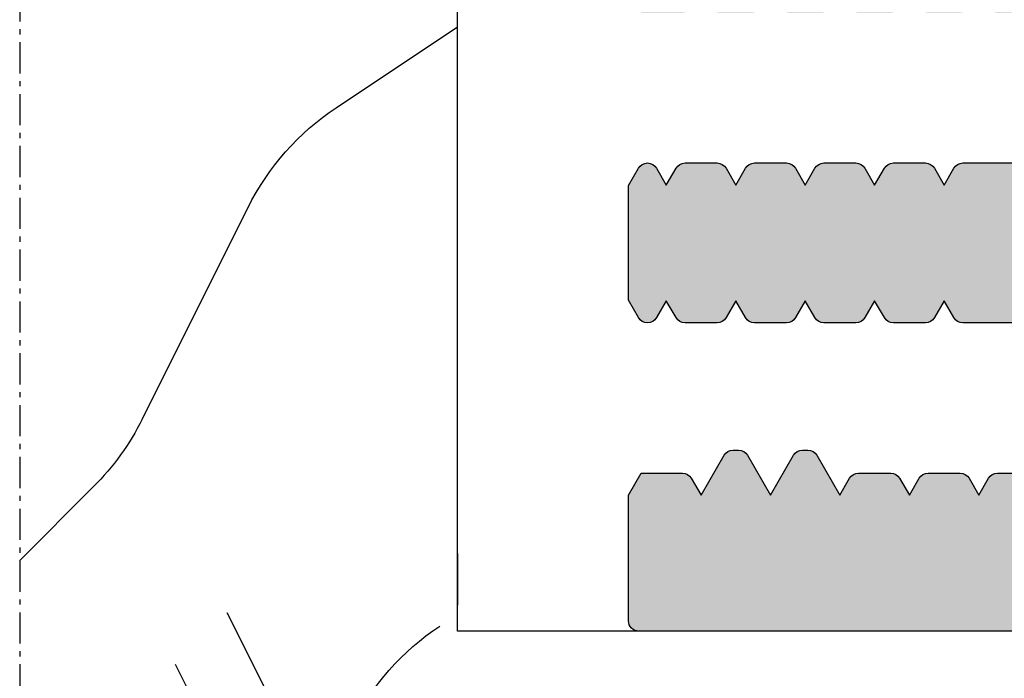
# Model space of a CAD drawing. Extents: x 7846 to 8588, y 1596 to 2648.
# Drawn here: x 8120 to 8139, y 1744 to 1757 of the extents above; entities that cross this region are included whole.
import ezdxf

# ---------------------------------------------------------------- set-up
doc = ezdxf.new("R2010")
doc.units = 0
doc.header["$MEASUREMENT"] = 0
doc.linetypes.add('GENLT_6', pattern=[1, 0.6, -0.15, 0.1, -0.15])
doc.layers.get('0').update_dxf_attribs({"linetype": 'CONTINUOUS'})
doc.layers.get('DEFPOINTS').update_dxf_attribs({"linetype": 'CONTINUOUS'})
doc.layers.add('RAHMEN', color=7, linetype='CONTINUOUS')
doc.styles.add('ISO9', font='simplex')
doc.dimstyles.new('M 1zu1 schmidt', dxfattribs={"dimscale": 2.5, "dimtxt": 2.5, "dimasz": 2.5, "dimexe": 1.25, "dimexo": 0.625, "dimgap": 0.9750000000000003, "dimtad": 1, "dimdec": 1, "dimdsep": 46, "dimtxsty": 'ISO9', "dimcen": 2.5, "dimclrd": 1, "dimclre": 1, "dimclrt": 1, "dimadec": 0, "dimazin": 0, "dimtfac": 1, "dimtdec": 1, "dimtmove": 0, "dimatfit": 3, "dimfxl": 1, "dimtolj": 1, "dimtzin": 0, "dimlwd": -1, "dimarcsym": 0})

# ---------------------------------------------------------------- blocks, each defined once
blk = doc.blocks.new('*D78')
at = {"color": 1, "lineweight": -2}
for p, q in [((8131.34719820448, 1743.379164771596), (8131.34719820448, 1711.320662993344)), ((8476.346877134278, 1743.376812079497), (8476.346877134278, 1711.320662993344))]:
    blk.add_line(p, q, dxfattribs=at)
at = {"color": 1}
blk.add_line((8470.096877134278, 1714.445662993344), (8137.59719820448, 1714.445662993344), dxfattribs=at)
for points in [[(8137.59719820448, 1715.487329660011), (8137.59719820448, 1713.403996326677), (8131.34719820448, 1714.445662993344)], [(8470.096877134278, 1715.487329660011), (8470.096877134278, 1713.403996326677), (8476.346877134278, 1714.445662993344)]]:
    blk.add_solid(points, dxfattribs=at)
at = {"layer": 'DEFPOINTS', "color": 0}
for p in [(8131.34719820448, 1744.941664771596), (8476.346877134278, 1744.939312079497), (8131.34719820448, 1714.445662993344)]:
    blk.add_point(p, dxfattribs=at)
at = {"color": 1, "insert": (8303.847037669379, 1721.645067755249), "char_height": 6.25, "attachment_point": 5, "style": 'ISO9'}
blk.add_mtext('\\A1;Elementbreite / width', dxfattribs=at)
blk = doc.blocks.new('*D79')
at = {"color": 1, "lineweight": -2}
for p, q in [((8181.34719820448, 1746.176812079498), (8181.34719820448, 1727.82699691632)), ((8131.346893621082, 1743.376812079497), (8131.346893621082, 1727.82699691632))]:
    blk.add_line(p, q, dxfattribs=at)
at = {"color": 1}
blk.add_line((8137.596893621082, 1730.95199691632), (8175.09719820448, 1730.95199691632), dxfattribs=at)
for points in [[(8137.596893621082, 1731.993663582987), (8137.596893621082, 1729.910330249653), (8131.346893621082, 1730.95199691632)], [(8175.09719820448, 1731.993663582987), (8175.09719820448, 1729.910330249653), (8181.34719820448, 1730.95199691632)]]:
    blk.add_solid(points, dxfattribs=at)
at = {"layer": 'DEFPOINTS', "color": 0}
for p in [(8181.34719820448, 1747.739312079498), (8131.346893621082, 1744.939312079497), (8181.34719820448, 1730.95199691632)]:
    blk.add_point(p, dxfattribs=at)
at = {"color": 1, "insert": (8156.347045912781, 1736.51449691632), "char_height": 6.25, "attachment_point": 5, "style": 'ISO9'}
blk.add_mtext('\\A1;50', dxfattribs=at)
blk = doc.blocks.new('A$C5C737C8E')
at = {"layer": 'RAHMEN', "color": 7, "linetype": 'GENLT_6'}
blk.add_line((-9.442555892746896e-08, -2.858267862393404e-07), (-9.442555892746896e-08, 74.9999997141731), dxfattribs=at)
at = {"layer": 'RAHMEN', "color": 7, "linetype": 'Continuous'}
for p, q in [((3.999999905574441, 52.99999971417321), (10.99999990557444, 66.99999971417321)), ((2.999999905574441, 53.99999971417321), (8.999999905574441, 65.99999971417321)), ((8.450072905574416, 53.36156371417326), (8.450072905574416, 5.999999714173214)), ((27.43901790557538, 53.36156371417326), (8.450072905574416, 53.36156371417326)), ((8.447974905575393, 51.86155871417316), (8.447974905575393, 52.86154571417308)), ((-9.442555892746896e-08, 51.99999971417321), (1.426261905575302, 50.57373871417315)), ((2.362863905575068, 49.27427271417321), (4.40617990557439, 45.1876407141732)), ((8.447974905575393, 48.36157871417311), (8.447974905575393, 47.86156071417315)), ((6.10481490557504, 43.26345671417323), (8.450072905574416, 41.69995171417315))]:
    blk.add_line(p, q, dxfattribs=at)
for centre, start, end in [((10.87831590557471, 57.42370871417313), 206.5650509999646, 236.3099320000019), ((-2.109272094425251, 47.03820471417305), 26.56505099996459, 44.99999999999079), ((8.87831590557471, 47.42370871417313), 206.5650509999646, 236.3099320000019)]:
    blk.add_arc(centre, 5, start, end, dxfattribs=at)

msp = doc.modelspace()

# ---------------------------------------------------------------- hatches: boundary and pattern name
at = {"true_color": 0x70146b}
h = msp.add_hatch(color=226, dxfattribs=at)
edge = h.paths.add_edge_path(flags=16)
edge.add_arc((8142.467819842093, 1753.783258244026), 0.5052253578748322, -4.163230282355528, 127.1137375334691, ccw=False)
edge.add_arc((8142.467515419177, 1753.778804368146), 0.5052253578991416, 270.0345235016482, 356.34304777830926, ccw=False)
edge.add_line((8142.467819842078, 1753.273579101961), (8142.467819842078, 1751.222544228448))
edge.add_arc((8142.467819842109, 1750.717318870521), 0.505225357927543, -4.163231058195322, 90.0000000035036, ccw=False)
edge.add_arc((8142.467515419177, 1750.712864994547), 0.505225357899707, 232.8862624635724, 356.34304701312686, ccw=False)
edge.add_arc((8143.846815234877, 1749.327084756449), 1.949986999899164, 149.7315970342397, 176.0243220243214)
edge.add_arc((8143.847119657927, 1749.331538632346), 1.949986999998929, 176.1554940473227, 210.268228347854)
edge.add_arc((8142.468269726393, 1747.952664493921), 0.5000160000904481, -4.165867262251311, 127.6322756940501, ccw=False)
edge.add_arc((8142.467965303487, 1747.948210617971), 0.5000160001250354, 322.8308614525594, 356.3456854394415, ccw=False)
edge.add_arc((8143.84711965784, 1749.331538632661), 1.949987000112968, 239.8057277025206, 269.9999999981761)
edge.add_arc((8143.847119657718, 1749.331538632669), 1.949987000121382, 270.0000000017613, 300.1799132635549)
edge.add_arc((8145.22566516627, 1747.948210617976), 0.5000160001260701, 175.8341319838142, 217.2044822589508, ccw=False)
edge.add_arc((8145.225969589164, 1747.952664493921), 0.5000160000900377, 52.36772430598842, 176.3456846848265, ccw=False)
edge.add_arc((8143.847119657679, 1749.331538632436), 1.94998700000194, 329.7317716491536, 356.0243220954152)
edge.add_arc((8143.846815234729, 1749.327084756445), 1.949987000001738, 356.1554941209498, 390.2684029635761)
edge.add_arc((8145.226115050578, 1750.712864994548), 0.5052253578997404, 175.8367700226927, 307.11373753314246, ccw=False)
edge.add_arc((8145.226419473496, 1750.717318870503), 0.5052253579441267, 90.03452350363062, 176.3430480918464, ccw=False)
edge.add_line((8145.226115050577, 1751.222544136733), (8145.226115050577, 1753.273579010248))
edge.add_arc((8145.226115050578, 1753.778804368147), 0.5052253578991213, 175.836769114559, 269.999999999942, ccw=False)
edge.add_arc((8145.226419473513, 1753.783258244042), 0.505225357893163, 52.88626246070697, 176.3430471770489, ccw=False)
edge.add_arc((8143.847119657592, 1755.169038482118), 1.949987000103158, 329.7315970378035, 356.0243218150998)
edge.add_arc((8143.84681523473, 1755.164584606242), 1.949987000000485, 356.1554938370844, 390.268228348025)
edge.add_arc((8145.225665166272, 1756.543458744723), 0.5000160001235118, 175.8341319892267, 307.6322756897472, ccw=False)
edge.add_arc((8145.225969589167, 1756.547912620676), 0.5000160000897634, 142.8308614467972, 176.3456846911946, ccw=False)
edge.add_arc((8143.846815234878, 1755.164584606325), 1.94998699983318, 59.80572769791873, 120.1799132682234)
edge.add_arc((8142.468269726392, 1756.547912620674), 0.5000160000893016, -4.165867268504087, 37.20448226427561, ccw=False)
edge.add_arc((8142.467965303484, 1756.543458744724), 0.5000160001252504, 232.3677243102034, 356.3456854332817, ccw=False)
edge.add_arc((8143.846815234893, 1755.164584606228), 1.949986999894898, 149.7317716496967, 176.0243224908762)
edge.add_arc((8143.847119658019, 1755.169038482198), 1.949987000102029, 176.1554945161428, 210.2684029649385)
edge = h.paths.add_edge_path()
edge.add_arc((8154.330103077382, 1748.040397799348), 0.1999999999985675, 30.000000013486215, 90.0000000003094, ccw=False)
edge.add_line((8154.503308158114, 1748.140397799388), (8154.946893611578, 1747.372085256447))
edge.add_line((8154.946893611578, 1747.372085256447), (8155.13453244908, 1747.697085256447))
edge.add_arc((8155.307737529836, 1747.597085256449), 0.1999999999991022, 89.99999998794141, 150.0000000002576, ccw=False)
edge.add_line((8155.307737529879, 1747.797085256448), (8156.10151974718, 1747.797085256448))
edge.add_line((8156.10151974718, 1747.797085256448), (8156.34734603448, 1747.371301636947))
edge.add_line((8156.34734603448, 1747.371301636947), (8156.34734603448, 1744.939312079497))
edge.add_arc((8156.147346034481, 1744.939312079498), 0.1999999999998181, 269.99999999973943, 359.99999999973943, ccw=False)
edge.add_line((8156.14734603448, 1744.739312079498), (8131.546893621079, 1744.739312079498))
edge.add_arc((8131.54689362108, 1744.939312079496), 0.1999999999978854, 179.9999999997069, 269.999999999772, ccw=False)
edge.add_line((8131.346893621082, 1744.939312079497), (8131.346893621082, 1747.364196234347))
edge.add_line((8131.346893621082, 1747.364196234347), (8131.59211106258, 1747.788925301847))
edge.add_line((8131.59211106258, 1747.788925301847), (8132.38589327988, 1747.788925301847))
edge.add_arc((8132.385893279835, 1747.588925301872), 0.1999999999745796, 29.999999995677285, 89.99999998693181, ccw=False)
edge.add_line((8132.559098360577, 1747.688925301846), (8132.746737198181, 1747.363925301847))
edge.add_line((8132.746737198181, 1747.363925301847), (8133.19032265162, 1748.132237844745))
edge.add_arc((8133.363527732379, 1748.032237844745), 0.2000000000016339, 89.99999999908812, 150.0000000004507, ccw=False)
edge.add_line((8133.363527732382, 1748.232237844747), (8133.46994666378, 1748.232237844747))
edge.add_arc((8133.469946663779, 1748.032237844749), 0.1999999999974307, 30.000000032546893, 89.9999999996906, ccw=False)
edge.add_line((8133.643151744477, 1748.132237844847), (8134.086737198178, 1747.363925301847))
edge.add_line((8134.086737198178, 1747.363925301847), (8134.53032265162, 1748.132237844743))
edge.add_arc((8134.703527732378, 1748.032237844748), 0.1999999999992846, 90.00000000004889, 150.0000000014537, ccw=False)
edge.add_line((8134.703527732378, 1748.232237844747), (8134.809946663777, 1748.232237844747))
edge.add_arc((8134.80994666378, 1748.032237844743), 0.2000000000037971, 30.000000033605318, 90.00000000073283, ccw=False)
edge.add_line((8134.983151744481, 1748.132237844847), (8135.426737198181, 1747.363925301847))
edge.add_line((8135.426737198181, 1747.363925301847), (8135.61437603568, 1747.688925301846))
edge.add_arc((8135.787581116409, 1747.588925301895), 0.1999999999514017, 90.00000000819921, 150.0000000081631, ccw=False)
edge.add_line((8135.78758111638, 1747.788925301847), (8136.405893279877, 1747.788925301847))
edge.add_arc((8136.405893279822, 1747.588925301843), 0.2000000000036835, 30.000000000487887, 89.99999998419588, ccw=False)
edge.add_line((8136.579098360581, 1747.688925301846), (8136.766737198178, 1747.363925301847))
edge.add_line((8136.766737198178, 1747.363925301847), (8136.95437603568, 1747.688925301846))
edge.add_arc((8137.127581116407, 1747.588925301898), 0.1999999999482917, 90.00000000872029, 150.0000000086641, ccw=False)
edge.add_line((8137.127581116377, 1747.788925301847), (8137.745893279881, 1747.788925301847))
edge.add_arc((8137.745893279822, 1747.588925301849), 0.1999999999974307, 29.99999999945362, 89.99999998314559, ccw=False)
edge.add_line((8137.919098360578, 1747.688925301846), (8138.106737198182, 1747.363925301847))
edge.add_line((8138.106737198182, 1747.363925301847), (8138.29437603568, 1747.688925301846))
edge.add_arc((8138.467581116409, 1747.588925301895), 0.1999999999514017, 90.00000000819921, 150.0000000081631, ccw=False)
edge.add_line((8138.467581116381, 1747.788925301847), (8139.396737198183, 1747.788925301847))
edge.add_arc((8139.396737198183, 1748.288925301847), 0.5, 270, 360)
edge.add_line((8139.896737198183, 1748.288925301847), (8139.896737198183, 1750.188925301846))
edge.add_arc((8139.396737198183, 1750.188925301846), 0.5, 0, 90)
edge.add_line((8139.396737198183, 1750.688925301846), (8137.797581116382, 1750.688925301846))
edge.add_arc((8137.797581116338, 1750.888925301848), 0.2000000000020918, 210.0000000002233, 270.00000001259605, ccw=False)
edge.add_line((8137.62437603558, 1750.788925301847), (8137.43673719818, 1751.113925301847))
edge.add_line((8137.43673719818, 1751.113925301847), (8137.249098360681, 1750.788925301847))
edge.add_arc((8137.075893279904, 1750.888925301882), 0.2000000000363228, 269.999999994105, 329.9999999941163, ccw=False)
edge.add_line((8137.075893279883, 1750.688925301846), (8136.457581116379, 1750.688925301846))
edge.add_arc((8136.457581116336, 1750.888925301845), 0.1999999999989086, 209.9999999996941, 270.0000000120749, ccw=False)
edge.add_line((8136.28437603558, 1750.788925301847), (8136.09673719818, 1751.113925301847))
edge.add_line((8136.09673719818, 1751.113925301847), (8135.909098360677, 1750.788925301847))
edge.add_arc((8135.7358932799, 1750.888925301883), 0.2000000000364534, 269.99999999412944, 329.99999999410034, ccw=False)
edge.add_line((8135.735893279879, 1750.688925301846), (8135.117581116382, 1750.688925301846))
edge.add_arc((8135.117581116338, 1750.888925301848), 0.2000000000020918, 210.0000000002233, 270.00000001259605, ccw=False)
edge.add_line((8134.94437603558, 1750.788925301847), (8134.75673719818, 1751.113925301847))
edge.add_line((8134.75673719818, 1751.113925301847), (8134.569098360681, 1750.788925301847))
edge.add_arc((8134.395893279903, 1750.888925301883), 0.2000000000364534, 269.99999999412944, 329.99999999410034, ccw=False)
edge.add_line((8134.395893279882, 1750.688925301846), (8133.777581116378, 1750.688925301846))
edge.add_arc((8133.777581116336, 1750.888925301845), 0.1999999999989086, 209.9999999996941, 270.0000000120749, ccw=False)
edge.add_line((8133.60437603558, 1750.788925301847), (8133.416737198179, 1751.113925301847))
edge.add_line((8133.416737198179, 1751.113925301847), (8133.229098360677, 1750.788925301847))
edge.add_arc((8133.055893279899, 1750.888925301882), 0.2000000000361674, 269.9999999940725, 329.99999999412825, ccw=False)
edge.add_line((8133.055893279879, 1750.688925301846), (8132.437581116382, 1750.688925301846))
edge.add_arc((8132.437581116337, 1750.888925301848), 0.2000000000020918, 210.0000000002233, 270.00000001259605, ccw=False)
edge.add_line((8132.26437603558, 1750.788925301847), (8132.076737198179, 1751.113925301847))
edge.add_line((8132.076737198179, 1751.113925301847), (8131.889098360681, 1750.788925301847))
edge.add_arc((8131.715893279903, 1750.888925301882), 0.2000000000363228, 269.999999994105, 329.9999999941163, ccw=False)
edge.add_line((8131.715893279882, 1750.688925301846), (8131.712534699077, 1750.688925301846))
edge.add_arc((8131.712534699034, 1750.888925301845), 0.1999999999989086, 209.9999999996941, 270.0000000120749, ccw=False)
edge.add_line((8131.539329618278, 1750.788925301847), (8131.346737586279, 1751.122504486647))
edge.add_line((8131.346737586279, 1751.122504486647), (8131.346893621082, 1753.338231687148))
edge.add_line((8131.346893621082, 1753.338231687148), (8131.539486041283, 1753.671811544148))
edge.add_arc((8131.712691122008, 1753.571811544199), 0.1999999999476294, 90.00000000831318, 150.0000000081785, ccw=False)
edge.add_line((8131.712691121979, 1753.771811544147), (8131.716049702879, 1753.771811544147))
edge.add_arc((8131.716049702923, 1753.571811544149), 0.1999999999979991, 30.00000000014768, 90.0000000125309, ccw=False)
edge.add_line((8131.889254783678, 1753.671811544148), (8132.076893621078, 1753.346811544147))
edge.add_line((8132.076893621078, 1753.346811544147), (8132.26453245858, 1753.671811544148))
edge.add_arc((8132.437737539305, 1753.5718115442), 0.1999999999468376, 90.00000000818301, 150.0000000083108, ccw=False)
edge.add_line((8132.437737539277, 1753.771811544147), (8133.056049702883, 1753.771811544147))
edge.add_arc((8133.056049702926, 1753.571811544149), 0.1999999999979991, 30.00000000014768, 90.0000000125309, ccw=False)
edge.add_line((8133.229254783681, 1753.671811544148), (8133.416893621082, 1753.346811544147))
edge.add_line((8133.416893621082, 1753.346811544147), (8133.60453245858, 1753.671811544148))
edge.add_arc((8133.777737539307, 1753.571811544197), 0.1999999999498985, 90.00000000764561, 150.0000000078017, ccw=False)
edge.add_line((8133.777737539281, 1753.771811544147), (8134.396049702879, 1753.771811544147))
edge.add_arc((8134.396049702923, 1753.571811544149), 0.1999999999979991, 30.00000000014768, 90.0000000125309, ccw=False)
edge.add_line((8134.569254783678, 1753.671811544148), (8134.756893621078, 1753.346811544147))
edge.add_line((8134.756893621078, 1753.346811544147), (8134.94453245858, 1753.671811544148))
edge.add_arc((8135.117737539306, 1753.571811544199), 0.1999999999474172, 90.00000000828072, 150.0000000082186, ccw=False)
edge.add_line((8135.117737539277, 1753.771811544147), (8135.736049702879, 1753.771811544147))
edge.add_arc((8135.736049702925, 1753.571811544145), 0.2000000000011823, 30.00000000067689, 90.00000001305199, ccw=False)
edge.add_line((8135.909254783682, 1753.671811544148), (8136.096893621082, 1753.346811544147))
edge.add_line((8136.096893621082, 1753.346811544147), (8136.284532458577, 1753.671811544148))
edge.add_arc((8136.457737539306, 1753.571811544194), 0.1999999999531146, 90.00000000714073, 150.0000000072806, ccw=False)
edge.add_line((8136.457737539281, 1753.771811544147), (8137.07604970288, 1753.771811544147))
edge.add_arc((8137.076049702923, 1753.571811544148), 0.1999999999983402, 30.000000000212026, 90.0000000124902, ccw=False)
edge.add_line((8137.249254783678, 1753.671811544148), (8137.436893621079, 1753.346811544147))
edge.add_line((8137.436893621079, 1753.346811544147), (8137.624532458581, 1753.671811544148))
edge.add_arc((8137.797737539306, 1753.5718115442), 0.1999999999468376, 90.00000000818301, 150.0000000083108, ccw=False)
edge.add_line((8137.797737539277, 1753.771811544147), (8138.846893621082, 1753.771811544147))
edge.add_arc((8138.846893621082, 1754.271811544147), 0.5, 270, 360)
edge.add_line((8139.346893621082, 1754.271811544147), (8139.346893621082, 1756.171811544148))
edge.add_arc((8138.846893621082, 1756.171811544148), 0.5, 0, 90)
edge.add_line((8138.846893621082, 1756.671811544148), (8138.467737539279, 1756.671811544148))
edge.add_arc((8138.467737539335, 1756.871811544148), 0.1999999999995907, 210.0000000004123, 269.9999999841308, ccw=False)
edge.add_line((8138.294532458579, 1756.771811544147), (8138.106893621077, 1757.096811544147))
edge.add_line((8138.106893621077, 1757.096811544147), (8137.919254783582, 1756.771811544147))
edge.add_arc((8137.746049702852, 1756.871811544102), 0.1999999999539064, 270.000000007271, 330.0000000071483, ccw=False)
edge.add_line((8137.746049702878, 1756.671811544148), (8137.127737539279, 1756.671811544148))
edge.add_arc((8137.127737539337, 1756.871811544145), 0.1999999999964075, 209.9999999998831, 269.9999999836097, ccw=False)
edge.add_line((8136.954532458582, 1756.771811544147), (8136.76689362108, 1757.096811544147))
edge.add_line((8136.76689362108, 1757.096811544147), (8136.579254783578, 1756.771811544147))
edge.add_arc((8136.406049702852, 1756.871811544096), 0.1999999999474172, 270.0000000082806, 330.00000000821865, ccw=False)
edge.add_line((8136.406049702881, 1756.671811544148), (8135.787737539283, 1756.671811544148))
edge.add_arc((8135.787737539336, 1756.871811544151), 0.200000000002774, 210.0000000009415, 269.99999998465194, ccw=False)
edge.add_line((8135.614532458579, 1756.771811544147), (8135.42689362108, 1757.096811544147))
edge.add_line((8135.42689362108, 1757.096811544147), (8135.239254783582, 1756.771811544147))
edge.add_arc((8135.066049702852, 1756.871811544102), 0.1999999999539064, 270.000000007271, 330.0000000071483, ccw=False)
edge.add_line((8135.066049702878, 1756.671811544148), (8134.447737539279, 1756.671811544148))
edge.add_arc((8134.447737539336, 1756.871811544145), 0.1999999999964075, 209.9999999998831, 269.9999999836097, ccw=False)
edge.add_line((8134.274532458582, 1756.771811544147), (8134.08689362108, 1757.096811544147))
edge.add_line((8134.08689362108, 1757.096811544147), (8133.899254783578, 1756.771811544147))
edge.add_arc((8133.726049702852, 1756.871811544096), 0.1999999999474172, 270.0000000082806, 330.00000000821865, ccw=False)
edge.add_line((8133.726049702881, 1756.671811544148), (8133.107737539282, 1756.671811544148))
edge.add_arc((8133.107737539336, 1756.871811544151), 0.200000000002774, 210.0000000009415, 269.99999998465194, ccw=False)
edge.add_line((8132.934532458578, 1756.771811544147), (8132.74689362108, 1757.096811544147))
edge.add_line((8132.74689362108, 1757.096811544147), (8132.559254783581, 1756.771811544147))
edge.add_arc((8132.386049702852, 1756.871811544102), 0.1999999999539064, 270.000000007271, 330.0000000071483, ccw=False)
edge.add_line((8132.386049702877, 1756.671811544148), (8131.592267485478, 1756.671811544148))
edge.add_line((8131.592267485478, 1756.671811544148), (8131.346893621082, 1757.096811544147))
edge.add_line((8131.346893621082, 1757.096811544147), (8131.346893791077, 1764.93019746558))
edge.add_arc((8131.846893791078, 1764.930197465581), 0.5000000000004547, 180.0000000001172, 235.0000000001158)
edge.add_line((8131.560105572903, 1764.520621443436), (8134.033682009253, 1762.788604576365))
edge.add_arc((8133.746893791079, 1762.37902855422), 0.5000000000000777, 1.0419398677186109e-10, 55.000000000148304, ccw=False)
edge.add_line((8134.246893791079, 1762.379028554221), (8134.246893791079, 1762.13405619117))
edge.add_arc((8133.046893791079, 1762.134056191172), 1.200000000000273, 329.99999999989325, 359.9999999999186, ccw=False)
edge.add_line((8134.086124275619, 1761.53405619117), (8133.175028456285, 1759.955991941518))
edge.add_arc((8133.356893791082, 1759.850991941518), 0.2100000000019852, 150.0000000005219, 180.0000000005583)
edge.add_line((8133.14689379108, 1759.850991941516), (8133.14689379108, 1759.539312079497))
edge.add_arc((8133.546893791081, 1759.539312079498), 0.4000000000003183, 180.0000000000977, 270.0000000001629)
edge.add_line((8133.546893791082, 1759.139312079497), (8136.94689379108, 1759.139312079497))
edge.add_arc((8136.946893791081, 1759.539312079498), 0.4000000000003183, 269.9999999998371, 359.9999999999023)
edge.add_line((8137.346893791081, 1759.539312079497), (8137.346893791081, 1759.850991941516))
edge.add_arc((8137.136893791077, 1759.850991941512), 0.2100000000031059, 1.240719235722084e-09, 30.00000000137734)
edge.add_line((8137.318759125873, 1759.955991941518), (8136.407663306539, 1761.53405619117))
edge.add_arc((8137.446893791213, 1762.134056190941), 1.200000000001107, 204.348633645294, 209.9999999873848, ccw=False)
edge.add_line((8136.353629413771, 1761.639310800848), (8137.879730499078, 1761.639310800848))
edge.add_arc((8137.879730499093, 1759.63931080082), 2.000000000027512, 30.00000000045469, 90.00000000046168, ccw=False)
edge.add_line((8139.611781306678, 1760.639310800848), (8140.295677028077, 1759.454768664146))
edge.add_arc((8140.728689729978, 1759.704768664133), 0.5000000000016266, 209.9999999981625, 360.9418322792255)
edge.add_arc((8140.728689730016, 1759.704768663986), 0.4999999999674289, 1.8564321635494707e-08, 0.9418322961499257, ccw=False)
edge.add_line((8141.228689729983, 1759.704768664148), (8141.228689729983, 1763.640329584147))
edge.add_arc((8140.728689729995, 1763.640329584047), 0.4999999999882903, 1.151635594641242e-08, 90.00302583684413)
edge.add_line((8140.728663324587, 1764.140329583338), (8136.469568548081, 1764.139075140448))
edge.add_line((8136.469568548081, 1764.139075140448), (8134.890175251979, 1765.372552498048))
edge.add_line((8134.890175251979, 1765.372552498048), (8134.890175251979, 1766.220335470448))
edge.add_line((8134.890175251979, 1766.220335470448), (8135.082767672281, 1766.553915327447))
edge.add_arc((8135.255972753037, 1766.45391532745), 0.1999999999974373, 90.00000001685441, 150.0000000005464, ccw=False)
edge.add_line((8135.255972752978, 1766.653915327447), (8135.259331333779, 1766.653915327447))
edge.add_arc((8135.259331333744, 1766.453915327408), 0.2000000000394948, 29.999999973315482, 89.99999998986289, ccw=False)
edge.add_line((8135.432536414582, 1766.553915327347), (8135.620175251982, 1766.228915327448))
edge.add_line((8135.620175251982, 1766.228915327448), (8135.807814089579, 1766.553915327447))
edge.add_arc((8135.981019170338, 1766.453915327443), 0.2000000000036651, 90.00000001579588, 149.999999999508, ccw=False)
edge.add_line((8135.981019170283, 1766.653915327447), (8136.599331333779, 1766.653915327447))
edge.add_arc((8136.599331333742, 1766.453915327411), 0.2000000000364253, 29.99999997281037, 89.99999998933367, ccw=False)
edge.add_line((8136.772536414578, 1766.553915327347), (8136.960175251978, 1766.228915327448))
edge.add_line((8136.960175251978, 1766.228915327448), (8137.147814089582, 1766.553915327447))
edge.add_arc((8137.321019170338, 1766.45391532745), 0.1999999999973312, 90.0000000168381, 150.0000000005665, ccw=False)
edge.add_line((8137.321019170279, 1766.653915327447), (8137.93933133378, 1766.653915327447))
edge.add_arc((8137.939331333744, 1766.453915327407), 0.2000000000396085, 29.999999973339584, 89.99999998985481, ccw=False)
edge.add_line((8138.112536414582, 1766.553915327347), (8138.300175251982, 1766.228915327448))
edge.add_line((8138.300175251982, 1766.228915327448), (8138.487814089579, 1766.553915327447))
edge.add_arc((8138.661019170337, 1766.453915327447), 0.2000000000004981, 90.00000001631702, 150.0000000000373, ccw=False)
edge.add_line((8138.661019170279, 1766.653915327447), (8139.27933133378, 1766.653915327447))
edge.add_arc((8139.279331333742, 1766.453915327411), 0.2000000000364253, 29.99999997281037, 89.99999998933367, ccw=False)
edge.add_line((8139.452536414578, 1766.553915327347), (8139.640175251979, 1766.228915327448))
edge.add_line((8139.640175251979, 1766.228915327448), (8139.827814089583, 1766.553915327447))
edge.add_arc((8140.001019170339, 1766.45391532745), 0.1999999999973312, 90.0000000168381, 150.0000000005665, ccw=False)
edge.add_line((8140.00101917028, 1766.653915327447), (8140.61933133378, 1766.653915327447))
edge.add_arc((8140.619331333744, 1766.453915327407), 0.2000000000396085, 29.999999973339584, 89.99999998985481, ccw=False)
edge.add_line((8140.792536414582, 1766.553915327347), (8140.980175251982, 1766.228915327448))
edge.add_line((8140.980175251982, 1766.228915327448), (8141.167814089579, 1766.553915327447))
edge.add_arc((8141.341019170337, 1766.453915327447), 0.2000000000004981, 90.00000001631702, 150.0000000000373, ccw=False)
edge.add_line((8141.34101917028, 1766.653915327447), (8142.390175251979, 1766.653915327447))
edge.add_arc((8142.390175251979, 1767.153915327447), 0.5, 270, 360)
edge.add_line((8142.890175251979, 1767.153915327447), (8142.890175251979, 1769.053915327447))
edge.add_arc((8142.390175251979, 1769.053915327447), 0.5, 0, 90)
edge.add_line((8142.390175251979, 1769.553915327447), (8142.011019170282, 1769.553915327447))
edge.add_arc((8142.011019170259, 1769.753915327486), 0.2000000000394948, 210.0000000064088, 270.00000000640796, ccw=False)
edge.add_line((8141.837814089479, 1769.653915327447), (8141.650175251981, 1769.978915327448))
edge.add_line((8141.650175251981, 1769.978915327448), (8141.46253641458, 1769.653915327447))
edge.add_arc((8141.289331333825, 1769.753915327446), 0.1999999999989147, 269.9999999879169, 330.00000000030184, ccw=False)
edge.add_line((8141.289331333782, 1769.553915327447), (8140.671019170278, 1769.553915327447))
edge.add_arc((8140.671019170257, 1769.753915327483), 0.2000000000364253, 210.0000000059078, 270.0000000058868, ccw=False)
edge.add_line((8140.497814089479, 1769.653915327447), (8140.310175251977, 1769.978915327448))
edge.add_line((8140.310175251977, 1769.978915327448), (8140.12253641458, 1769.653915327447))
edge.add_arc((8139.949331333822, 1769.753915327449), 0.2000000000025305, 269.9999999874691, 329.99999999969646, ccw=False)
edge.add_line((8139.949331333778, 1769.553915327447), (8139.331019170281, 1769.553915327447))
edge.add_arc((8139.33101917026, 1769.753915327483), 0.2000000000364253, 210.0000000059078, 270.0000000058868, ccw=False)
edge.add_line((8139.157814089483, 1769.653915327447), (8138.97017525198, 1769.978915327448))
edge.add_line((8138.97017525198, 1769.978915327448), (8138.78253641458, 1769.653915327447))
edge.add_arc((8138.609331333824, 1769.753915327446), 0.1999999999989147, 269.9999999879169, 330.00000000030184, ccw=False)
edge.add_line((8138.609331333781, 1769.553915327447), (8137.991019170277, 1769.553915327447))
edge.add_arc((8137.991019170257, 1769.753915327483), 0.2000000000364253, 210.0000000059078, 270.0000000058868, ccw=False)
edge.add_line((8137.817814089479, 1769.653915327447), (8137.63017525198, 1769.978915327448))
edge.add_line((8137.63017525198, 1769.978915327448), (8137.44253641458, 1769.653915327447))
edge.add_arc((8137.269331333822, 1769.753915327449), 0.2000000000020816, 269.9999999873958, 329.9999999997727, ccw=False)
edge.add_line((8137.269331333778, 1769.553915327447), (8136.651019170281, 1769.553915327447))
edge.add_arc((8136.65101917026, 1769.753915327483), 0.2000000000364253, 210.0000000059078, 270.0000000058868, ccw=False)
edge.add_line((8136.477814089482, 1769.653915327447), (8136.29017525198, 1769.978915327448))
edge.add_line((8136.29017525198, 1769.978915327448), (8136.10253641458, 1769.653915327447))
edge.add_arc((8135.929331333823, 1769.753915327446), 0.1999999999993636, 269.99999998799024, 330.00000000022567, ccw=False)
edge.add_line((8135.929331333781, 1769.553915327447), (8135.135549116382, 1769.553915327447))
edge.add_line((8135.135549116382, 1769.553915327447), (8134.890175251979, 1769.978915327448))
edge.add_line((8134.890175251979, 1769.978915327448), (8134.890175251979, 1771.449186297547))
edge.add_arc((8135.190175251998, 1771.449186297525), 0.3000000000190823, 90.02951216345627, 179.9999999957009, ccw=False)
edge.add_line((8135.190020726678, 1771.749186257747), (8152.50330103238, 1771.758104060747))
edge.add_arc((8152.503455557679, 1771.458104100544), 0.2999999999995231, 5.645119927066844e-10, 90.0295121596368, ccw=False)
edge.add_line((8152.803455557679, 1771.458104100547), (8152.803455557679, 1769.978915327448))
edge.add_line((8152.803455557679, 1769.978915327448), (8152.558081693282, 1769.553915327447))
edge.add_line((8152.558081693282, 1769.553915327447), (8151.76429947588, 1769.553915327447))
edge.add_arc((8151.764299475937, 1769.753915327448), 0.200000000000955, 210.0000000000389, 269.9999999836097, ccw=False)
edge.add_line((8151.591094395179, 1769.653915327447), (8151.403455557677, 1769.978915327448))
edge.add_line((8151.403455557677, 1769.978915327448), (8151.215816720182, 1769.653915327447))
edge.add_arc((8151.042611639403, 1769.753915327487), 0.2000000000397264, 269.99999999362467, 329.99999999355106, ccw=False)
edge.add_line((8151.04261163938, 1769.553915327447), (8150.42429947588, 1769.553915327447))
edge.add_arc((8150.424299475937, 1769.753915327447), 0.2000000000005002, 209.9999999999627, 269.999999983683, ccw=False)
edge.add_line((8150.251094395179, 1769.653915327447), (8150.063455557681, 1769.978915327448))
edge.add_line((8150.063455557681, 1769.978915327448), (8149.875816720179, 1769.653915327447))
edge.add_arc((8149.702611639401, 1769.753915327483), 0.2000000000365595, 269.99999999414575, 329.9999999940802, ccw=False)
edge.add_line((8149.70261163938, 1769.553915327447), (8149.08429947588, 1769.553915327447))
edge.add_arc((8149.084299475937, 1769.753915327447), 0.2000000000005002, 209.9999999999627, 269.999999983683, ccw=False)
edge.add_line((8148.911094395179, 1769.653915327447), (8148.723455557677, 1769.978915327448))
edge.add_line((8148.723455557677, 1769.978915327448), (8148.535816720182, 1769.653915327447))
edge.add_arc((8148.362611639403, 1769.753915327486), 0.2000000000395143, 269.99999999359204, 329.9999999935912, ccw=False)
edge.add_line((8148.36261163938, 1769.553915327447), (8147.744299475879, 1769.553915327447))
edge.add_arc((8147.744299475939, 1769.753915327444), 0.1999999999975444, 209.9999999994696, 269.99999998312114, ccw=False)
edge.add_line((8147.571094395183, 1769.653915327447), (8147.38345555768, 1769.978915327448))
edge.add_line((8147.38345555768, 1769.978915327448), (8147.195816720178, 1769.653915327447))
edge.add_arc((8147.022611639401, 1769.753915327483), 0.2000000000365595, 269.99999999414575, 329.9999999940802, ccw=False)
edge.add_line((8147.02261163938, 1769.553915327447), (8146.404299475879, 1769.553915327447))
edge.add_arc((8146.404299475937, 1769.753915327447), 0.2000000000005002, 209.9999999999627, 269.999999983683, ccw=False)
edge.add_line((8146.231094395179, 1769.653915327447), (8146.04345555768, 1769.978915327448))
edge.add_line((8146.04345555768, 1769.978915327448), (8145.855816720182, 1769.653915327447))
edge.add_arc((8145.682611639402, 1769.753915327486), 0.2000000000395143, 269.99999999359204, 329.9999999935912, ccw=False)
edge.add_line((8145.68261163938, 1769.553915327447), (8145.303455557679, 1769.553915327447))
edge.add_arc((8145.303455557679, 1769.053915327447), 0.5, 90, 180)
edge.add_line((8144.803455557679, 1769.053915327447), (8144.803455557679, 1767.153915327447))
edge.add_arc((8145.303455557679, 1767.153915327447), 0.5, 180, 270)
edge.add_line((8145.303455557679, 1766.653915327447), (8146.352611639381, 1766.653915327447))
edge.add_arc((8146.352611639424, 1766.453915327448), 0.1999999999989086, 29.99999999969822, 90.00000001208309, ccw=False)
edge.add_line((8146.52581672018, 1766.553915327447), (8146.713455557682, 1766.228915327448))
edge.add_line((8146.713455557682, 1766.228915327448), (8146.901094395083, 1766.553915327347))
edge.add_arc((8147.074299475918, 1766.453915327411), 0.2000000000364221, 90.00000001066633, 150.0000000271895, ccw=False)
edge.add_line((8147.074299475881, 1766.653915327447), (8147.692611639378, 1766.653915327447))
edge.add_arc((8147.692611639422, 1766.453915327445), 0.2000000000020918, 30.000000000227374, 90.00000001260418, ccw=False)
edge.add_line((8147.86581672018, 1766.553915327447), (8148.053455557679, 1766.228915327448))
edge.add_line((8148.053455557679, 1766.228915327448), (8148.241094395079, 1766.553915327347))
edge.add_arc((8148.414299475915, 1766.45391532741), 0.2000000000366342, 90.0000000106989, 150.0000000271494, ccw=False)
edge.add_line((8148.414299475878, 1766.653915327447), (8149.032611639382, 1766.653915327447))
edge.add_arc((8149.032611639424, 1766.453915327448), 0.1999999999989086, 29.99999999969822, 90.00000001208309, ccw=False)
edge.add_line((8149.20581672018, 1766.553915327447), (8149.393455557683, 1766.228915327448))
edge.add_line((8149.393455557683, 1766.228915327448), (8149.581094395083, 1766.553915327347))
edge.add_arc((8149.754299475919, 1766.45391532741), 0.2000000000366342, 90.0000000106989, 150.0000000271494, ccw=False)
edge.add_line((8149.754299475881, 1766.653915327447), (8150.372611639378, 1766.653915327447))
edge.add_arc((8150.372611639421, 1766.453915327448), 0.1999999999989086, 29.99999999969822, 90.00000001208309, ccw=False)
edge.add_line((8150.545816720177, 1766.553915327447), (8150.733455557679, 1766.228915327448))
edge.add_line((8150.733455557679, 1766.228915327448), (8150.921094395079, 1766.553915327347))
edge.add_arc((8151.094299475915, 1766.453915327411), 0.2000000000364221, 90.00000001066633, 150.0000000271895, ccw=False)
edge.add_line((8151.094299475878, 1766.653915327447), (8151.712611639382, 1766.653915327447))
edge.add_arc((8151.712611639425, 1766.453915327448), 0.1999999999989086, 29.99999999969822, 90.00000001208309, ccw=False)
edge.add_line((8151.885816720181, 1766.553915327447), (8152.073455557683, 1766.228915327448))
edge.add_line((8152.073455557683, 1766.228915327448), (8152.261094395079, 1766.553915327347))
edge.add_arc((8152.434299475917, 1766.453915327407), 0.2000000000398258, 90.00000001018589, 150.0000000266243, ccw=False)
edge.add_line((8152.434299475882, 1766.653915327447), (8152.43765805668, 1766.653915327447))
edge.add_arc((8152.437658056722, 1766.453915327448), 0.1999999999989086, 29.99999999969822, 90.00000001208309, ccw=False)
edge.add_line((8152.610863137478, 1766.553915327447), (8152.803455557679, 1766.220335470448))
edge.add_line((8152.803455557679, 1766.220335470448), (8152.803455557679, 1765.372790239347))
edge.add_line((8152.803455557679, 1765.372790239347), (8151.223758421981, 1764.139075588547))
edge.add_line((8151.223758421981, 1764.139075588547), (8146.965576288855, 1764.14032958334))
edge.add_arc((8146.965549925566, 1763.640329584048), 0.4999999999862992, 89.99697898958054, 179.999999988666)
edge.add_line((8146.46554992558, 1763.640329584147), (8146.46554992558, 1759.704768664146))
edge.add_arc((8146.965549925579, 1759.704768664134), 0.49999999999946, 179.9999999985409, 330.000000001649)
edge.add_line((8147.398562627478, 1759.454768664146), (8148.08245834888, 1760.639310800848))
edge.add_arc((8149.814509156464, 1759.639310800823), 2.000000000024634, 89.99999999959368, 149.9999999995914, ccw=False)
edge.add_line((8149.814509156477, 1761.639310800848), (8151.340462845289, 1761.639310800848))
edge.add_arc((8150.247198467845, 1762.134056190943), 1.20000000000324, 330.00000001261765, 335.6513663546984, ccw=False)
edge.add_line((8151.286428952521, 1761.53405619117), (8150.375333133187, 1759.955991941518))
edge.add_arc((8150.557198467983, 1759.850991941512), 0.2100000000031161, 149.9999999986227, 179.9999999987593)
edge.add_line((8150.347198467979, 1759.850991941516), (8150.347198467979, 1759.539312079497))
edge.add_arc((8150.747198467978, 1759.539312079496), 0.3999999999984993, 179.9999999998372, 269.9999999999023)
edge.add_line((8150.747198467977, 1759.139312079497), (8154.147198467978, 1759.139312079497))
edge.add_arc((8154.147198467979, 1759.539312079498), 0.4000000000003183, 269.9999999998371, 359.9999999999023)
edge.add_line((8154.54719846798, 1759.539312079497), (8154.54719846798, 1759.850991941516))
edge.add_arc((8154.337198467978, 1759.850991941518), 0.2100000000019691, 359.9999999994417, 389.9999999994781)
edge.add_line((8154.519063802775, 1759.955991941518), (8153.607967983441, 1761.53405619117))
edge.add_arc((8154.647198467981, 1762.134056191172), 1.200000000000267, 180.0000000000814, 210.0000000001067, ccw=False)
edge.add_line((8153.447198467981, 1762.13405619117), (8153.447198467981, 1762.379028554221))
edge.add_arc((8153.947198467981, 1762.37902855422), 0.5000000000000284, 124.9999999998517, 179.9999999998958, ccw=False)
edge.add_line((8153.660410249807, 1762.788604576365), (8156.133986686157, 1764.520621443436))
edge.add_arc((8155.847198467982, 1764.930197465581), 0.5000000000004154, 304.9999999998843, 359.9999999998828)
edge.add_line((8156.347198467983, 1764.93019746558), (8156.34734603448, 1757.126811544146))
edge.add_line((8156.34734603448, 1757.126811544146), (8156.101972170077, 1756.701811544147))
edge.add_line((8156.101972170077, 1756.701811544147), (8155.308189952678, 1756.701811544147))
edge.add_arc((8155.308189952708, 1756.901811544095), 0.1999999999479769, 209.9999999912757, 269.99999999132854, ccw=False)
edge.add_line((8155.134984871981, 1756.801811544147), (8154.947346034479, 1757.126811544146))
edge.add_line((8154.947346034479, 1757.126811544146), (8154.759707197079, 1756.801811544147))
edge.add_arc((8154.586502116323, 1756.901811544146), 0.1999999999989147, 269.9999999879169, 330.00000000030184, ccw=False)
edge.add_line((8154.58650211628, 1756.701811544147), (8153.968189952681, 1756.701811544147))
edge.add_arc((8153.968189952708, 1756.901811544101), 0.1999999999540023, 209.9999999922698, 269.99999999241146, ccw=False)
edge.add_line((8153.794984871977, 1756.801811544147), (8153.607346034482, 1757.126811544148))
edge.add_line((8153.607346034482, 1757.126811544148), (8153.419707197082, 1756.801811544147))
edge.add_arc((8153.246502116324, 1756.901811544149), 0.2000000000020816, 269.9999999873958, 329.9999999997727, ccw=False)
edge.add_line((8153.24650211628, 1756.701811544147), (8152.628189952678, 1756.701811544147))
edge.add_arc((8152.628189952708, 1756.901811544095), 0.1999999999479769, 209.9999999912757, 269.99999999132854, ccw=False)
edge.add_line((8152.454984871981, 1756.801811544147), (8152.267346034479, 1757.126811544148))
edge.add_line((8152.267346034479, 1757.126811544148), (8152.079707197078, 1756.801811544147))
edge.add_arc((8151.906502116322, 1756.901811544146), 0.1999999999989147, 269.9999999879169, 330.00000000030184, ccw=False)
edge.add_line((8151.90650211628, 1756.701811544147), (8151.288189952681, 1756.701811544147))
edge.add_arc((8151.288189952707, 1756.901811544101), 0.1999999999542297, 209.9999999923059, 269.9999999923707, ccw=False)
edge.add_line((8151.114984871977, 1756.801811544147), (8150.927346034482, 1757.126811544148))
edge.add_line((8150.927346034482, 1757.126811544148), (8150.739707197082, 1756.801811544147))
edge.add_arc((8150.566502116324, 1756.901811544149), 0.2000000000020816, 269.9999999873958, 329.9999999997727, ccw=False)
edge.add_line((8150.566502116279, 1756.701811544147), (8149.948189952677, 1756.701811544147))
edge.add_arc((8149.948189952707, 1756.901811544095), 0.1999999999477495, 209.9999999912396, 269.99999999136924, ccw=False)
edge.add_line((8149.77498487198, 1756.801811544147), (8149.587346034478, 1757.126811544148))
edge.add_line((8149.587346034478, 1757.126811544148), (8149.399707197078, 1756.801811544147))
edge.add_arc((8149.226502116322, 1756.901811544146), 0.1999999999989147, 269.9999999879169, 330.00000000030184, ccw=False)
edge.add_line((8149.226502116279, 1756.701811544147), (8148.84734603448, 1756.701811544147))
edge.add_arc((8148.84734603448, 1756.201811544147), 0.5, 90, 180)
edge.add_line((8148.34734603448, 1756.201811544147), (8148.34734603448, 1754.301811544147))
edge.add_arc((8148.84734603448, 1754.301811544147), 0.5, 180, 270)
edge.add_line((8148.84734603448, 1753.801811544147), (8149.896502116278, 1753.801811544147))
edge.add_arc((8149.896502116309, 1753.601811544193), 0.1999999999545707, 30.00000002545528, 90.00000000885882, ccw=False)
edge.add_line((8150.069707196982, 1753.701811544247), (8150.25734603448, 1753.376811544148))
edge.add_line((8150.25734603448, 1753.376811544148), (8150.444984871979, 1753.701811544147))
edge.add_arc((8150.618189952738, 1753.601811544143), 0.2000000000039264, 90.00000001584482, 149.9999999994761, ccw=False)
edge.add_line((8150.618189952683, 1753.801811544147), (8151.236502116281, 1753.801811544147))
edge.add_arc((8151.236502116309, 1753.601811544199), 0.199999999948318, 30.000000024425105, 90.00000000781648, ccw=False)
edge.add_line((8151.409707196978, 1753.701811544247), (8151.59734603448, 1753.376811544148))
edge.add_line((8151.59734603448, 1753.376811544148), (8151.784984871982, 1753.701811544147))
edge.add_arc((8151.958189952738, 1753.60181154415), 0.1999999999973312, 90.0000000168381, 150.0000000005665, ccw=False)
edge.add_line((8151.958189952679, 1753.801811544147), (8152.576502116278, 1753.801811544147))
edge.add_arc((8152.576502116309, 1753.601811544193), 0.1999999999545707, 30.00000002545528, 90.00000000885882, ccw=False)
edge.add_line((8152.749707196982, 1753.701811544247), (8152.937346034477, 1753.376811544146))
edge.add_line((8152.937346034477, 1753.376811544146), (8153.124984871979, 1753.701811544147))
edge.add_arc((8153.298189952737, 1753.601811544147), 0.200000000000286, 90.00000001628439, 150.0000000000774, ccw=False)
edge.add_line((8153.298189952679, 1753.801811544147), (8153.916502116282, 1753.801811544147))
edge.add_arc((8153.916502116309, 1753.601811544199), 0.199999999948318, 30.000000024425105, 90.00000000781648, ccw=False)
edge.add_line((8154.089707196978, 1753.701811544247), (8154.277346034481, 1753.376811544146))
edge.add_line((8154.277346034481, 1753.376811544146), (8154.464984871983, 1753.701811544147))
edge.add_arc((8154.638189952739, 1753.60181154415), 0.1999999999973312, 90.0000000168381, 150.0000000005665, ccw=False)
edge.add_line((8154.63818995268, 1753.801811544147), (8155.256502116278, 1753.801811544147))
edge.add_arc((8155.256502116309, 1753.601811544193), 0.1999999999545707, 30.00000002545528, 90.00000000885882, ccw=False)
edge.add_line((8155.429707196982, 1753.701811544247), (8155.617346034477, 1753.376811544146))
edge.add_line((8155.617346034477, 1753.376811544146), (8155.804984871979, 1753.701811544147))
edge.add_arc((8155.978189952737, 1753.601811544147), 0.2000000000004981, 90.00000001631702, 150.0000000000373, ccw=False)
edge.add_line((8155.97818995268, 1753.801811544147), (8155.981548533579, 1753.801811544147))
edge.add_arc((8155.981548533608, 1753.601811544196), 0.1999999999511601, 30.000000024902192, 90.00000000840282, ccw=False)
edge.add_line((8156.15475361428, 1753.701811544247), (8156.34734603448, 1753.368231687146))
edge.add_line((8156.34734603448, 1753.368231687146), (8156.34734603448, 1751.131448733046))
edge.add_line((8156.34734603448, 1751.131448733046), (8156.154301191379, 1750.797085256448))
edge.add_arc((8155.981096110623, 1750.897085256445), 0.1999999999975187, 270.00000001686254, 330.0000000005223, ccw=False)
edge.add_line((8155.981096110682, 1750.697085256447), (8155.977737529783, 1750.697085256447))
edge.add_arc((8155.977737529861, 1750.897085256485), 0.2000000000374484, 209.9999999958395, 269.99999997765775, ccw=False)
edge.add_line((8155.804532449064, 1750.797085256479), (8155.61689361158, 1751.122085256447))
edge.add_line((8155.61689361158, 1751.122085256447), (8155.429254774082, 1750.797085256448))
edge.add_arc((8155.256049693322, 1750.897085256451), 0.2000000000037957, 270.0000000158203, 329.99999999949205, ccw=False)
edge.add_line((8155.256049693377, 1750.697085256447), (8154.637737529779, 1750.697085256447))
edge.add_arc((8154.637737529856, 1750.897085256485), 0.2000000000373348, 209.9999999958276, 269.9999999776903, ccw=False)
edge.add_line((8154.46453244906, 1750.797085256479), (8154.27689361158, 1751.122085256447))
edge.add_line((8154.27689361158, 1751.122085256447), (8154.089254774078, 1750.797085256448))
edge.add_arc((8153.916049693322, 1750.897085256445), 0.1999999999975187, 270.00000001686254, 330.0000000005223, ccw=False)
edge.add_line((8153.916049693381, 1750.697085256447), (8153.297737529782, 1750.697085256447))
edge.add_arc((8153.29773752986, 1750.897085256484), 0.2000000000372211, 209.9999999958034, 269.99999997769845, ccw=False)
edge.add_line((8153.124532449064, 1750.797085256479), (8152.93689361158, 1751.122085256447))
edge.add_line((8152.93689361158, 1751.122085256447), (8152.749254774081, 1750.797085256448))
edge.add_arc((8152.576049693322, 1750.897085256451), 0.2000000000035344, 270.0000000157715, 329.99999999952405, ccw=False)
edge.add_line((8152.576049693377, 1750.697085256447), (8151.957737529779, 1750.697085256447))
edge.add_arc((8151.957737529857, 1750.897085256485), 0.2000000000377895, 209.9999999959037, 269.99999997761705, ccw=False)
edge.add_line((8151.78453244906, 1750.797085256479), (8151.59689361158, 1751.122085256447))
edge.add_line((8151.59689361158, 1751.122085256447), (8151.409254774077, 1750.797085256448))
edge.add_arc((8151.236049693322, 1750.897085256445), 0.1999999999975187, 270.00000001686254, 330.0000000005223, ccw=False)
edge.add_line((8151.236049693381, 1750.697085256447), (8150.617737529782, 1750.697085256447))
edge.add_arc((8150.617737529859, 1750.897085256485), 0.2000000000373348, 209.9999999958276, 269.9999999776903, ccw=False)
edge.add_line((8150.444532449063, 1750.797085256479), (8150.256893611579, 1751.122085256447))
edge.add_line((8150.256893611579, 1751.122085256447), (8150.069254774081, 1750.797085256448))
edge.add_arc((8149.896049693321, 1750.897085256451), 0.2000000000037957, 270.0000000158203, 329.99999999949205, ccw=False)
edge.add_line((8149.896049693377, 1750.697085256447), (8148.29689361158, 1750.697085256447))
edge.add_arc((8148.29689361158, 1750.197085256447), 0.5, 90, 180)
edge.add_line((8147.79689361158, 1750.197085256447), (8147.79689361158, 1748.297085256448))
edge.add_arc((8148.29689361158, 1748.297085256448), 0.5, 180, 270)
edge.add_line((8148.29689361158, 1747.797085256448), (8149.226049693379, 1747.797085256448))
edge.add_arc((8149.226049693352, 1747.597085256495), 0.1999999999528654, 30.00000000832921, 89.99999999238702, ccw=False)
edge.add_line((8149.399254774054, 1747.697085256496), (8149.586893611578, 1747.372085256447))
edge.add_line((8149.586893611578, 1747.372085256447), (8149.77453244908, 1747.697085256447))
edge.add_arc((8149.947737529836, 1747.597085256449), 0.1999999999991022, 89.99999998794141, 150.0000000002576, ccw=False)
edge.add_line((8149.947737529878, 1747.797085256448), (8150.566049693382, 1747.797085256448))
edge.add_arc((8150.566049693351, 1747.5970852565), 0.1999999999475222, 30.000000006845426, 89.99999999088891, ccw=False)
edge.add_line((8150.73925477405, 1747.697085256495), (8150.926893611581, 1747.372085256448))
edge.add_line((8150.926893611581, 1747.372085256448), (8151.11453244908, 1747.697085256447))
edge.add_arc((8151.287737529838, 1747.597085256446), 0.2000000000022123, 89.99999998742032, 149.9999999997567, ccw=False)
edge.add_line((8151.287737529882, 1747.797085256448), (8151.906049693379, 1747.797085256448))
edge.add_arc((8151.906049693353, 1747.597085256495), 0.1999999999529791, 30.000000008349218, 89.99999999237082, ccw=False)
edge.add_line((8152.079254774054, 1747.697085256496), (8152.266893611578, 1747.372085256447))
edge.add_line((8152.266893611578, 1747.372085256447), (8152.71047906518, 1748.140397799448))
edge.add_arc((8152.883684145878, 1748.040397799346), 0.1999999999997119, 89.9999999993405, 149.9999999664743, ccw=False)
edge.add_line((8152.883684145881, 1748.240397799346), (8152.990103077279, 1748.240397799346))
edge.add_arc((8152.990103077382, 1748.040397799347), 0.1999999999993634, 30.000000013610304, 90.00000002934462, ccw=False)
edge.add_line((8153.163308158114, 1748.140397799388), (8153.606893611582, 1747.372085256447))
edge.add_line((8153.606893611582, 1747.372085256447), (8154.05047906518, 1748.140397799448))
edge.add_arc((8154.223684145876, 1748.04039779935), 0.199999999996545, 89.99999999986159, 149.9999999670036, ccw=False)
edge.add_line((8154.223684145877, 1748.240397799346), (8154.330103077381, 1748.240397799346))

# ---------------------------------------------------------------- linework, layer by layer
for points in [[(8139.396737198183, 1750.688925301846), (8137.797581116382, 1750.688925301846, -0.2679491924889765), (8137.62437603558, 1750.788925301847), (8137.43673719818, 1751.113925301847), (8137.249098360681, 1750.788925301847, -0.2679491924311351), (8137.075893279883, 1750.688925301846), (8136.457581116379, 1750.688925301846, -0.2679491924889765), (8136.28437603558, 1750.788925301847), (8136.09673719818, 1751.113925301847), (8135.909098360677, 1750.788925301847, -0.2679491924309522), (8135.735893279879, 1750.688925301846), (8135.117581116382, 1750.688925301846, -0.2679491924889765), (8134.94437603558, 1750.788925301847), (8134.75673719818, 1751.113925301847), (8134.569098360681, 1750.788925301847, -0.2679491924309522), (8134.395893279882, 1750.688925301846), (8133.777581116378, 1750.688925301846, -0.2679491924889765), (8133.60437603558, 1750.788925301847), (8133.416737198179, 1751.113925301847), (8133.229098360677, 1750.788925301847, -0.2679491924314397), (8133.055893279879, 1750.688925301846), (8132.437581116382, 1750.688925301846, -0.2679491924889765), (8132.26437603558, 1750.788925301847), (8132.076737198179, 1751.113925301847), (8131.889098360681, 1750.788925301847, -0.2679491924311351), (8131.715893279882, 1750.688925301846), (8131.712534699077, 1750.688925301846, -0.2679491924889765), (8131.539329618278, 1750.788925301847), (8131.346737586279, 1751.122504486647), (8131.346893621082, 1753.338231687148), (8131.539486041283, 1753.671811544148, -0.2679491924305391), (8131.712691121979, 1753.771811544147), (8131.716049702879, 1753.771811544147, -0.2679491924890314), (8131.889254783678, 1753.671811544148), (8132.076893621078, 1753.346811544147), (8132.26453245858, 1753.671811544148, -0.2679491924317221), (8132.437737539277, 1753.771811544147), (8133.056049702883, 1753.771811544147, -0.2679491924890314), (8133.229254783681, 1753.671811544148), (8133.416893621082, 1753.346811544147), (8133.60453245858, 1753.671811544148, -0.2679491924319048), (8133.777737539281, 1753.771811544147), (8134.396049702879, 1753.771811544147, -0.2679491924890314), (8134.569254783678, 1753.671811544148), (8134.756893621078, 1753.346811544147), (8134.94453245858, 1753.671811544148, -0.2679491924308438), (8135.117737539277, 1753.771811544147), (8135.736049702879, 1753.771811544147, -0.2679491924890314), (8135.909254783682, 1753.671811544148), (8136.096893621082, 1753.346811544147), (8136.284532458577, 1753.671811544148, -0.2679491924317221), (8136.457737539281, 1753.771811544147), (8137.07604970288, 1753.771811544147, -0.2679491924885948), (8137.249254783678, 1753.671811544148), (8137.436893621079, 1753.346811544147), (8137.624532458581, 1753.671811544148, -0.2679491924317221), (8137.797737539277, 1753.771811544147), (8138.846893621082, 1753.771811544147, 0.4142135623730951)], [(8156.14734603448, 1744.739312079498), (8131.546893621079, 1744.739312079498, -0.4142135623734301), (8131.346893621082, 1744.939312079497), (8131.346893621082, 1747.364196234347), (8131.59211106258, 1747.788925301847), (8132.38589327988, 1747.788925301847, -0.2679491923902212), (8132.559098360577, 1747.688925301846), (8132.746737198181, 1747.363925301847), (8133.19032265162, 1748.132237844745, -0.2679491924375082), (8133.363527732382, 1748.232237844747), (8133.46994666378, 1748.232237844747, -0.2679491922774248), (8133.643151744477, 1748.132237844847), (8134.086737198178, 1747.363925301847), (8134.53032265162, 1748.132237844743, -0.2679491924376436), (8134.703527732378, 1748.232237844747), (8134.809946663777, 1748.232237844747, -0.2679491922774248), (8134.983151744481, 1748.132237844847), (8135.426737198181, 1747.363925301847), (8135.61437603568, 1747.688925301846, -0.267949192430926), (8135.78758111638, 1747.788925301847), (8136.405893279877, 1747.788925301847, -0.2679491923549424), (8136.579098360581, 1747.688925301846), (8136.766737198178, 1747.363925301847), (8136.95437603568, 1747.688925301846, -0.267949192430926), (8137.127581116377, 1747.788925301847), (8137.745893279881, 1747.788925301847, -0.2679491923548746), (8137.919098360578, 1747.688925301846), (8138.106737198182, 1747.363925301847), (8138.29437603568, 1747.688925301846, -0.267949192430926), (8138.467581116381, 1747.788925301847), (8139.396737198183, 1747.788925301847, 0.4142135623730951)]]:
    msp.add_lwpolyline(points, format="xyb")

# ---------------------------------------------------------------- block references
at = {"xscale": -1, "rotation": 180}
msp.add_blockref('A$C5C737C8E', (8119.599205298907, 1798.10087684763), dxfattribs=at)

# ---------------------------------------------------------------- dimensions: what is measured, and where the dimension line sits
dim = msp.add_linear_dim(base=(8181.34719820448, 1730.95199691632), p1=(8131.346893621082, 1744.939312079497), p2=(8181.34719820448, 1747.739312079498), dimstyle='M 1zu1 schmidt')
dim.commit()
dim.dimension.update_dxf_attribs({"geometry": '*D79', "text_midpoint": (8156.347045912781, 1736.51449691632)})
dim = msp.add_linear_dim(base=(8131.34719820448, 1714.445662993344), p1=(8476.346877134278, 1744.939312079497), p2=(8131.34719820448, 1744.941664771596), text='Elementbreite / width', dimstyle='M 1zu1 schmidt')
dim.commit()
dim.dimension.update_dxf_attribs({"geometry": '*D78', "text_midpoint": (8303.847037669379, 1721.645067755249)})

doc.saveas('drawing.dxf')
